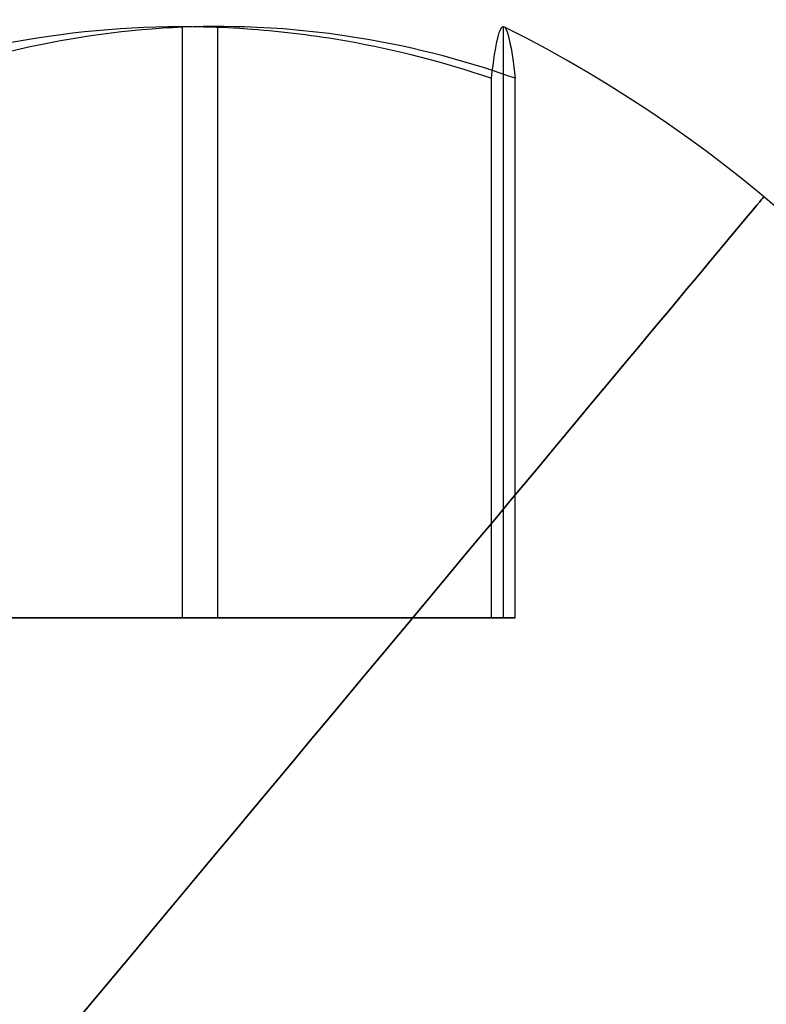
# Model space of a CAD drawing. Units: millimetres. Extents: x -9 to 521, y -3818 to 1593.
# Drawn here: x 279 to 281, y 1369 to 1371 of the extents above; entities that cross this region are included whole.
import ezdxf

# ---------------------------------------------------------------- set-up
doc = ezdxf.new("R2010")
doc.units = ezdxf.units.MM
doc.header["$MEASUREMENT"] = 0
doc.layers.add('viti', color=7, linetype='Continuous', true_color=0xff8000)

msp = doc.modelspace()

# ---------------------------------------------------------------- linework, layer by layer
at = {"layer": 'viti'}
for p, q in [((279.9467, 1369.8952, 17.0542), (276.7276, 1369.8952, 16.9458)), ((279.9467, 1369.8952, 139.1601), (276.7276, 1369.8952, 139.2685)), ((279.9467, 1369.8952, 277.3744), (276.7276, 1369.8952, 277.4828)), ((279.9467, 1369.8952, 415.5886), (276.7276, 1369.8952, 415.6971)), ((279.9467, 1369.8952, 553.8029), (276.7276, 1369.8952, 553.9114)), ((279.9467, 1369.8952, 692.0172), (276.7276, 1369.8952, 692.1256)), ((279.9467, 1369.8952, 830.2315), (276.7276, 1369.8952, 830.3399)), ((279.9467, 1369.8952, 968.4458), (276.7276, 1369.8952, 968.5542)), ((279.9467, 1369.8952, 1106.6601), (276.7276, 1369.8952, 1106.7685)), ((279.9467, 1369.8952, 1244.8744), (276.7276, 1369.8952, 1244.9828)), ((279.9467, 1369.8952, 1383.0886), (276.7276, 1369.8952, 1383.1971)), ((279.9467, 1369.8952, 1521.3029), (276.7276, 1369.8952, 1521.4114)), ((279.9467, 1369.8952, 1659.5172), (276.7276, 1369.8952, 1659.6256)), ((279.9467, 1369.8952, 1937.9458), (276.7276, 1369.8952, 1938.0542)), ((279.9467, 1369.8952, 1797.7315), (276.7276, 1369.8952, 1797.8399))]:
    msp.add_line(p, q, dxfattribs=at)
for centre in [(278.3371, 1368.2526, 17), (278.3371, 1368.2526, 139.2143), (278.3371, 1368.2526, 277.4286), (278.3371, 1368.2526, 415.6429), (278.3371, 1368.2526, 553.8571), (278.3371, 1368.2526, 692.0714), (278.3371, 1368.2526, 830.2857), (278.3371, 1368.2526, 968.5), (278.3371, 1368.2526, 1106.7143), (278.3371, 1368.2526, 1244.9286), (278.3371, 1368.2526, 1383.1429), (278.3371, 1368.2526, 1521.3571), (278.3371, 1368.2526, 1659.5714), (278.3371, 1368.2526, 1938), (278.3371, 1368.2526, 1797.7857)]:
    msp.add_arc(centre, 3.5945, 0, 63.3668, dxfattribs=at)
at = {"layer": 'viti', "extrusion": (0.768111, -0.640316, 0)}
for centre in [(1229.194, 17, -662.3208), (1229.194, 139.2143, -662.3208), (1229.194, 277.4286, -662.3208), (1229.194, 415.6429, -662.3208), (1229.194, 553.8571, -662.3208), (1229.194, 692.0714, -662.3208), (1229.194, 830.2857, -662.3208), (1229.194, 968.5, -662.3208), (1229.194, 1106.7143, -662.3208), (1229.194, 1244.9286, -662.3208), (1229.194, 1383.1429, -662.3208), (1229.194, 1521.3571, -662.3208), (1229.194, 1659.5714, -662.3208), (1229.194, 1938, -662.3208), (1229.194, 1797.7857, -662.3208)]:
    msp.add_arc(centre, 3.5945, 270, 90, dxfattribs=at)
at = {"layer": 'viti'}
for points, knots in [([(278.2745, 1371.3287, 18.8585), (278.5996, 1371.4401, 18.6852), (278.9396, 1371.4843, 18.5038), (279.2785, 1371.4594, 18.3231), (279.3631, 1371.4532, 18.278), (279.4474, 1371.4427, 18.233), (279.5312, 1371.4279, 18.1883), (279.6611, 1371.405, 18.1191), (279.7895, 1371.3718, 18.0506), (279.9154, 1371.3287, 17.9835)], [0, 0, 0, 0, 1.157564, 1.157564, 1.157564, 1.445942, 1.445942, 1.445942, 1.893174, 1.893174, 1.893174, 1.893174]), ([(278.2745, 1371.3287, 137.3558), (278.5996, 1371.4401, 137.5291), (278.9396, 1371.4843, 137.7104), (279.2785, 1371.4594, 137.8912), (279.3631, 1371.4532, 137.9363), (279.4474, 1371.4427, 137.9813), (279.5312, 1371.4279, 138.0259), (279.6611, 1371.405, 138.0952), (279.7895, 1371.3718, 138.1637), (279.9154, 1371.3287, 138.2308)], [0, 0, 0, 0, 1.157564, 1.157564, 1.157564, 1.445942, 1.445942, 1.445942, 1.893174, 1.893174, 1.893174, 1.893174]), ([(278.2745, 1371.3287, 275.5701), (278.5996, 1371.4401, 275.7434), (278.9396, 1371.4843, 275.9247), (279.2785, 1371.4594, 276.1054), (279.3631, 1371.4532, 276.1506), (279.4474, 1371.4427, 276.1955), (279.5312, 1371.4279, 276.2402), (279.6611, 1371.405, 276.3095), (279.7895, 1371.3718, 276.378), (279.9154, 1371.3287, 276.4451)], [0, 0, 0, 0, 1.157564, 1.157564, 1.157564, 1.445942, 1.445942, 1.445942, 1.893174, 1.893174, 1.893174, 1.893174]), ([(278.2745, 1371.3287, 413.7843), (278.5996, 1371.4401, 413.9577), (278.9396, 1371.4843, 414.139), (279.2785, 1371.4594, 414.3197), (279.3631, 1371.4532, 414.3649), (279.4474, 1371.4427, 414.4098), (279.5312, 1371.4279, 414.4545), (279.6611, 1371.405, 414.5238), (279.7895, 1371.3718, 414.5923), (279.9154, 1371.3287, 414.6594)], [0, 0, 0, 0, 1.157564, 1.157564, 1.157564, 1.445942, 1.445942, 1.445942, 1.893174, 1.893174, 1.893174, 1.893174]), ([(278.2745, 1371.3287, 551.9986), (278.5996, 1371.4401, 552.172), (278.9396, 1371.4843, 552.3533), (279.2785, 1371.4594, 552.534), (279.3631, 1371.4532, 552.5791), (279.4474, 1371.4427, 552.6241), (279.5312, 1371.4279, 552.6688), (279.6611, 1371.405, 552.7381), (279.7895, 1371.3718, 552.8065), (279.9154, 1371.3287, 552.8737)], [0, 0, 0, 0, 1.157564, 1.157564, 1.157564, 1.445942, 1.445942, 1.445942, 1.893174, 1.893174, 1.893174, 1.893174]), ([(278.2745, 1371.3287, 690.2129), (278.5996, 1371.4401, 690.3862), (278.9396, 1371.4843, 690.5676), (279.2785, 1371.4594, 690.7483), (279.3631, 1371.4532, 690.7934), (279.4474, 1371.4427, 690.8384), (279.5312, 1371.4279, 690.8831), (279.6611, 1371.405, 690.9524), (279.7895, 1371.3718, 691.0208), (279.9154, 1371.3287, 691.0879)], [0, 0, 0, 0, 1.157564, 1.157564, 1.157564, 1.445942, 1.445942, 1.445942, 1.893174, 1.893174, 1.893174, 1.893174]), ([(278.2745, 1371.3287, 828.4272), (278.5996, 1371.4401, 828.6005), (278.9396, 1371.4843, 828.7819), (279.2785, 1371.4594, 828.9626), (279.3631, 1371.4532, 829.0077), (279.4474, 1371.4427, 829.0527), (279.5312, 1371.4279, 829.0974), (279.6611, 1371.405, 829.1667), (279.7895, 1371.3718, 829.2351), (279.9154, 1371.3287, 829.3022)], [0, 0, 0, 0, 1.157564, 1.157564, 1.157564, 1.445942, 1.445942, 1.445942, 1.893174, 1.893174, 1.893174, 1.893174]), ([(278.2745, 1371.3287, 966.6415), (278.5996, 1371.4401, 966.8148), (278.9396, 1371.4843, 966.9962), (279.2785, 1371.4594, 967.1769), (279.3631, 1371.4532, 967.222), (279.4474, 1371.4427, 967.267), (279.5312, 1371.4279, 967.3117), (279.6611, 1371.405, 967.3809), (279.7895, 1371.3718, 967.4494), (279.9154, 1371.3287, 967.5165)], [0, 0, 0, 0, 1.157564, 1.157564, 1.157564, 1.445942, 1.445942, 1.445942, 1.893174, 1.893174, 1.893174, 1.893174]), ([(278.2745, 1371.3287, 1104.8558), (278.5996, 1371.4401, 1105.0291), (278.9396, 1371.4843, 1105.2104), (279.2785, 1371.4594, 1105.3912), (279.3631, 1371.4532, 1105.4363), (279.4474, 1371.4427, 1105.4813), (279.5312, 1371.4279, 1105.5259), (279.6611, 1371.405, 1105.5952), (279.7895, 1371.3718, 1105.6637), (279.9154, 1371.3287, 1105.7308)], [0, 0, 0, 0, 1.157564, 1.157564, 1.157564, 1.445942, 1.445942, 1.445942, 1.893174, 1.893174, 1.893174, 1.893174]), ([(278.2745, 1371.3287, 1243.07), (278.5996, 1371.4401, 1243.2434), (278.9396, 1371.4843, 1243.4247), (279.2785, 1371.4594, 1243.6054), (279.3631, 1371.4532, 1243.6506), (279.4474, 1371.4427, 1243.6955), (279.5312, 1371.4279, 1243.7402), (279.6611, 1371.405, 1243.8095), (279.7895, 1371.3718, 1243.878), (279.9154, 1371.3287, 1243.9451)], [0, 0, 0, 0, 1.157564, 1.157564, 1.157564, 1.445942, 1.445942, 1.445942, 1.893174, 1.893174, 1.893174, 1.893174]), ([(278.2745, 1371.3287, 1381.2843), (278.5996, 1371.4401, 1381.4577), (278.9396, 1371.4843, 1381.639), (279.2785, 1371.4594, 1381.8197), (279.3631, 1371.4532, 1381.8649), (279.4474, 1371.4427, 1381.9098), (279.5312, 1371.4279, 1381.9545), (279.6611, 1371.405, 1382.0238), (279.7895, 1371.3718, 1382.0923), (279.9154, 1371.3287, 1382.1594)], [0, 0, 0, 0, 1.157564, 1.157564, 1.157564, 1.445942, 1.445942, 1.445942, 1.893174, 1.893174, 1.893174, 1.893174]), ([(278.2745, 1371.3287, 1519.4986), (278.5996, 1371.4401, 1519.672), (278.9396, 1371.4843, 1519.8533), (279.2785, 1371.4594, 1520.034), (279.3631, 1371.4532, 1520.0791), (279.4474, 1371.4427, 1520.1241), (279.5312, 1371.4279, 1520.1688), (279.6611, 1371.405, 1520.2381), (279.7895, 1371.3718, 1520.3065), (279.9154, 1371.3287, 1520.3737)], [0, 0, 0, 0, 1.157564, 1.157564, 1.157564, 1.445942, 1.445942, 1.445942, 1.893174, 1.893174, 1.893174, 1.893174]), ([(278.2745, 1371.3287, 1657.7129), (278.5996, 1371.4401, 1657.8862), (278.9396, 1371.4843, 1658.0676), (279.2785, 1371.4594, 1658.2483), (279.3631, 1371.4532, 1658.2934), (279.4474, 1371.4427, 1658.3384), (279.5312, 1371.4279, 1658.3831), (279.6611, 1371.405, 1658.4524), (279.7895, 1371.3718, 1658.5208), (279.9154, 1371.3287, 1658.5879)], [0, 0, 0, 0, 1.157564, 1.157564, 1.157564, 1.445942, 1.445942, 1.445942, 1.893174, 1.893174, 1.893174, 1.893174]), ([(278.2745, 1371.3287, 1936.1415), (278.5996, 1371.4401, 1936.3148), (278.9396, 1371.4843, 1936.4962), (279.2785, 1371.4594, 1936.6769), (279.3631, 1371.4532, 1936.722), (279.4474, 1371.4427, 1936.767), (279.5312, 1371.4279, 1936.8117), (279.6611, 1371.405, 1936.8809), (279.7895, 1371.3718, 1936.9494), (279.9154, 1371.3287, 1937.0165)], [0, 0, 0, 0, 1.157564, 1.157564, 1.157564, 1.445942, 1.445942, 1.445942, 1.893174, 1.893174, 1.893174, 1.893174]), ([(278.2745, 1371.3287, 1795.9272), (278.5996, 1371.4401, 1796.1005), (278.9396, 1371.4843, 1796.2819), (279.2785, 1371.4594, 1796.4626), (279.3631, 1371.4532, 1796.5077), (279.4474, 1371.4427, 1796.5527), (279.5312, 1371.4279, 1796.5974), (279.6611, 1371.405, 1796.6667), (279.7895, 1371.3718, 1796.7351), (279.9154, 1371.3287, 1796.8022)], [0, 0, 0, 0, 1.157564, 1.157564, 1.157564, 1.445942, 1.445942, 1.445942, 1.893174, 1.893174, 1.893174, 1.893174]), ([(279.978, 1371.3287, 16.125), (279.8334, 1371.3802, 16.0349), (279.6855, 1371.4174, 15.9427), (279.5358, 1371.4401, 15.8494), (279.4439, 1371.4539, 15.7922), (279.3515, 1371.4623, 15.7346), (279.2589, 1371.4651, 15.6769), (278.9682, 1371.4739, 15.4957), (278.6781, 1371.4279, 15.315), (278.3997, 1371.3287, 15.1415)], [0, 0, 0, 0, 0.533994, 0.533994, 0.533994, 0.86149, 0.86149, 0.86149, 1.891663, 1.891663, 1.891663, 1.891663]), ([(279.978, 1371.3287, 140.0893), (279.8334, 1371.3802, 140.1794), (279.6855, 1371.4174, 140.2716), (279.5358, 1371.4401, 140.3649), (279.4439, 1371.4539, 140.4221), (279.3515, 1371.4623, 140.4797), (279.2589, 1371.4651, 140.5374), (278.9682, 1371.4739, 140.7186), (278.6781, 1371.4279, 140.8993), (278.3997, 1371.3287, 141.0728)], [0, 0, 0, 0, 0.533994, 0.533994, 0.533994, 0.86149, 0.86149, 0.86149, 1.891663, 1.891663, 1.891663, 1.891663]), ([(279.978, 1371.3287, 278.3036), (279.8334, 1371.3802, 278.3937), (279.6855, 1371.4174, 278.4858), (279.5358, 1371.4401, 278.5792), (279.4439, 1371.4539, 278.6364), (279.3515, 1371.4623, 278.694), (279.2589, 1371.4651, 278.7517), (278.9682, 1371.4739, 278.9329), (278.6781, 1371.4279, 279.1136), (278.3997, 1371.3287, 279.2871)], [0, 0, 0, 0, 0.533994, 0.533994, 0.533994, 0.86149, 0.86149, 0.86149, 1.891663, 1.891663, 1.891663, 1.891663]), ([(279.978, 1371.3287, 416.5179), (279.8334, 1371.3802, 416.608), (279.6855, 1371.4174, 416.7001), (279.5358, 1371.4401, 416.7934), (279.4439, 1371.4539, 416.8507), (279.3515, 1371.4623, 416.9083), (279.2589, 1371.4651, 416.966), (278.9682, 1371.4739, 417.1472), (278.6781, 1371.4279, 417.3279), (278.3997, 1371.3287, 417.5014)], [0, 0, 0, 0, 0.533994, 0.533994, 0.533994, 0.86149, 0.86149, 0.86149, 1.891663, 1.891663, 1.891663, 1.891663]), ([(279.978, 1371.3287, 554.7322), (279.8334, 1371.3802, 554.8222), (279.6855, 1371.4174, 554.9144), (279.5358, 1371.4401, 555.0077), (279.4439, 1371.4539, 555.065), (279.3515, 1371.4623, 555.1226), (279.2589, 1371.4651, 555.1803), (278.9682, 1371.4739, 555.3614), (278.6781, 1371.4279, 555.5422), (278.3997, 1371.3287, 555.7157)], [0, 0, 0, 0, 0.533994, 0.533994, 0.533994, 0.86149, 0.86149, 0.86149, 1.891663, 1.891663, 1.891663, 1.891663]), ([(279.978, 1371.3287, 692.9465), (279.8334, 1371.3802, 693.0365), (279.6855, 1371.4174, 693.1287), (279.5358, 1371.4401, 693.222), (279.4439, 1371.4539, 693.2793), (279.3515, 1371.4623, 693.3369), (279.2589, 1371.4651, 693.3946), (278.9682, 1371.4739, 693.5757), (278.6781, 1371.4279, 693.7565), (278.3997, 1371.3287, 693.9299)], [0, 0, 0, 0, 0.533994, 0.533994, 0.533994, 0.86149, 0.86149, 0.86149, 1.891663, 1.891663, 1.891663, 1.891663]), ([(279.978, 1371.3287, 831.1608), (279.8334, 1371.3802, 831.2508), (279.6855, 1371.4174, 831.343), (279.5358, 1371.4401, 831.4363), (279.4439, 1371.4539, 831.4936), (279.3515, 1371.4623, 831.5511), (279.2589, 1371.4651, 831.6088), (278.9682, 1371.4739, 831.79), (278.6781, 1371.4279, 831.9708), (278.3997, 1371.3287, 832.1442)], [0, 0, 0, 0, 0.533994, 0.533994, 0.533994, 0.86149, 0.86149, 0.86149, 1.891663, 1.891663, 1.891663, 1.891663]), ([(279.978, 1371.3287, 969.375), (279.8334, 1371.3802, 969.4651), (279.6855, 1371.4174, 969.5573), (279.5358, 1371.4401, 969.6506), (279.4439, 1371.4539, 969.7078), (279.3515, 1371.4623, 969.7654), (279.2589, 1371.4651, 969.8231), (278.9682, 1371.4739, 970.0043), (278.6781, 1371.4279, 970.185), (278.3997, 1371.3287, 970.3585)], [0, 0, 0, 0, 0.533994, 0.533994, 0.533994, 0.86149, 0.86149, 0.86149, 1.891663, 1.891663, 1.891663, 1.891663]), ([(279.978, 1371.3287, 1107.5893), (279.8334, 1371.3802, 1107.6794), (279.6855, 1371.4174, 1107.7716), (279.5358, 1371.4401, 1107.8649), (279.4439, 1371.4539, 1107.9221), (279.3515, 1371.4623, 1107.9797), (279.2589, 1371.4651, 1108.0374), (278.9682, 1371.4739, 1108.2186), (278.6781, 1371.4279, 1108.3993), (278.3997, 1371.3287, 1108.5728)], [0, 0, 0, 0, 0.533994, 0.533994, 0.533994, 0.86149, 0.86149, 0.86149, 1.891663, 1.891663, 1.891663, 1.891663]), ([(279.978, 1371.3287, 1245.8036), (279.8334, 1371.3802, 1245.8937), (279.6855, 1371.4174, 1245.9858), (279.5358, 1371.4401, 1246.0792), (279.4439, 1371.4539, 1246.1364), (279.3515, 1371.4623, 1246.194), (279.2589, 1371.4651, 1246.2517), (278.9682, 1371.4739, 1246.4329), (278.6781, 1371.4279, 1246.6136), (278.3997, 1371.3287, 1246.7871)], [0, 0, 0, 0, 0.533994, 0.533994, 0.533994, 0.86149, 0.86149, 0.86149, 1.891663, 1.891663, 1.891663, 1.891663]), ([(279.978, 1371.3287, 1384.0179), (279.8334, 1371.3802, 1384.108), (279.6855, 1371.4174, 1384.2001), (279.5358, 1371.4401, 1384.2934), (279.4439, 1371.4539, 1384.3507), (279.3515, 1371.4623, 1384.4083), (279.2589, 1371.4651, 1384.466), (278.9682, 1371.4739, 1384.6472), (278.6781, 1371.4279, 1384.8279), (278.3997, 1371.3287, 1385.0014)], [0, 0, 0, 0, 0.533994, 0.533994, 0.533994, 0.86149, 0.86149, 0.86149, 1.891663, 1.891663, 1.891663, 1.891663]), ([(279.978, 1371.3287, 1522.2322), (279.8334, 1371.3802, 1522.3222), (279.6855, 1371.4174, 1522.4144), (279.5358, 1371.4401, 1522.5077), (279.4439, 1371.4539, 1522.565), (279.3515, 1371.4623, 1522.6226), (279.2589, 1371.4651, 1522.6803), (278.9682, 1371.4739, 1522.8614), (278.6781, 1371.4279, 1523.0422), (278.3997, 1371.3287, 1523.2157)], [0, 0, 0, 0, 0.533994, 0.533994, 0.533994, 0.86149, 0.86149, 0.86149, 1.891663, 1.891663, 1.891663, 1.891663]), ([(279.978, 1371.3287, 1660.4465), (279.8334, 1371.3802, 1660.5365), (279.6855, 1371.4174, 1660.6287), (279.5358, 1371.4401, 1660.722), (279.4439, 1371.4539, 1660.7793), (279.3515, 1371.4623, 1660.8369), (279.2589, 1371.4651, 1660.8946), (278.9682, 1371.4739, 1661.0757), (278.6781, 1371.4279, 1661.2565), (278.3997, 1371.3287, 1661.4299)], [0, 0, 0, 0, 0.533994, 0.533994, 0.533994, 0.86149, 0.86149, 0.86149, 1.891663, 1.891663, 1.891663, 1.891663]), ([(279.978, 1371.3287, 1938.875), (279.8334, 1371.3802, 1938.9651), (279.6855, 1371.4174, 1939.0573), (279.5358, 1371.4401, 1939.1506), (279.4439, 1371.4539, 1939.2078), (279.3515, 1371.4623, 1939.2654), (279.2589, 1371.4651, 1939.3231), (278.9682, 1371.4739, 1939.5043), (278.6781, 1371.4279, 1939.685), (278.3997, 1371.3287, 1939.8585)], [0, 0, 0, 0, 0.533994, 0.533994, 0.533994, 0.86149, 0.86149, 0.86149, 1.891663, 1.891663, 1.891663, 1.891663]), ([(279.978, 1371.3287, 1798.6608), (279.8334, 1371.3802, 1798.7508), (279.6855, 1371.4174, 1798.843), (279.5358, 1371.4401, 1798.9363), (279.4439, 1371.4539, 1798.9936), (279.3515, 1371.4623, 1799.0511), (279.2589, 1371.4651, 1799.1088), (278.9682, 1371.4739, 1799.29), (278.6781, 1371.4279, 1799.4708), (278.3997, 1371.3287, 1799.6442)], [0, 0, 0, 0, 0.533994, 0.533994, 0.533994, 0.86149, 0.86149, 0.86149, 1.891663, 1.891663, 1.891663, 1.891663]), ([(279.9154, 1371.3287, 17.9835), (279.9261, 1371.4251, 17.6647), (279.9373, 1371.4713, 17.3329), (279.9485, 1371.4657, 17), (279.9585, 1371.4607, 16.7034), (279.9684, 1371.4146, 16.4089), (279.978, 1371.3287, 16.125)], [0, 0, 0, 0, 1.001535, 1.001535, 1.001535, 1.893396, 1.893396, 1.893396, 1.893396]), ([(279.9154, 1371.3287, 138.2308), (279.9261, 1371.4251, 138.5496), (279.9373, 1371.4713, 138.8813), (279.9485, 1371.4657, 139.2143), (279.9585, 1371.4607, 139.5109), (279.9684, 1371.4146, 139.8054), (279.978, 1371.3287, 140.0893)], [0, 0, 0, 0, 1.001535, 1.001535, 1.001535, 1.893396, 1.893396, 1.893396, 1.893396]), ([(279.9154, 1371.3287, 276.4451), (279.9261, 1371.4251, 276.7638), (279.9373, 1371.4713, 277.0956), (279.9485, 1371.4657, 277.4286), (279.9585, 1371.4607, 277.7252), (279.9684, 1371.4146, 278.0197), (279.978, 1371.3287, 278.3036)], [0, 0, 0, 0, 1.001535, 1.001535, 1.001535, 1.893396, 1.893396, 1.893396, 1.893396]), ([(279.9154, 1371.3287, 414.6594), (279.9261, 1371.4251, 414.9781), (279.9373, 1371.4713, 415.3099), (279.9485, 1371.4657, 415.6429), (279.9585, 1371.4607, 415.9395), (279.9684, 1371.4146, 416.2339), (279.978, 1371.3287, 416.5179)], [0, 0, 0, 0, 1.001535, 1.001535, 1.001535, 1.893396, 1.893396, 1.893396, 1.893396]), ([(279.9154, 1371.3287, 552.8737), (279.9261, 1371.4251, 553.1924), (279.9373, 1371.4713, 553.5242), (279.9485, 1371.4657, 553.8571), (279.9585, 1371.4607, 554.1537), (279.9684, 1371.4146, 554.4482), (279.978, 1371.3287, 554.7322)], [0, 0, 0, 0, 1.001535, 1.001535, 1.001535, 1.893396, 1.893396, 1.893396, 1.893396]), ([(279.9154, 1371.3287, 691.0879), (279.9261, 1371.4251, 691.4067), (279.9373, 1371.4713, 691.7385), (279.9485, 1371.4657, 692.0714), (279.9585, 1371.4607, 692.368), (279.9684, 1371.4146, 692.6625), (279.978, 1371.3287, 692.9465)], [0, 0, 0, 0, 1.001535, 1.001535, 1.001535, 1.893396, 1.893396, 1.893396, 1.893396]), ([(279.9154, 1371.3287, 829.3022), (279.9261, 1371.4251, 829.621), (279.9373, 1371.4713, 829.9528), (279.9485, 1371.4657, 830.2857), (279.9585, 1371.4607, 830.5823), (279.9684, 1371.4146, 830.8768), (279.978, 1371.3287, 831.1608)], [0, 0, 0, 0, 1.001535, 1.001535, 1.001535, 1.893396, 1.893396, 1.893396, 1.893396]), ([(279.9154, 1371.3287, 967.5165), (279.9261, 1371.4251, 967.8353), (279.9373, 1371.4713, 968.1671), (279.9485, 1371.4657, 968.5), (279.9585, 1371.4607, 968.7966), (279.9684, 1371.4146, 969.0911), (279.978, 1371.3287, 969.375)], [0, 0, 0, 0, 1.001535, 1.001535, 1.001535, 1.893396, 1.893396, 1.893396, 1.893396]), ([(279.9154, 1371.3287, 1105.7308), (279.9261, 1371.4251, 1106.0496), (279.9373, 1371.4713, 1106.3813), (279.9485, 1371.4657, 1106.7143), (279.9585, 1371.4607, 1107.0109), (279.9684, 1371.4146, 1107.3054), (279.978, 1371.3287, 1107.5893)], [0, 0, 0, 0, 1.001535, 1.001535, 1.001535, 1.893396, 1.893396, 1.893396, 1.893396]), ([(279.9154, 1371.3287, 1243.9451), (279.9261, 1371.4251, 1244.2638), (279.9373, 1371.4713, 1244.5956), (279.9485, 1371.4657, 1244.9286), (279.9585, 1371.4607, 1245.2252), (279.9684, 1371.4146, 1245.5197), (279.978, 1371.3287, 1245.8036)], [0, 0, 0, 0, 1.001535, 1.001535, 1.001535, 1.893396, 1.893396, 1.893396, 1.893396]), ([(279.9154, 1371.3287, 1382.1594), (279.9261, 1371.4251, 1382.4781), (279.9373, 1371.4713, 1382.8099), (279.9485, 1371.4657, 1383.1429), (279.9585, 1371.4607, 1383.4395), (279.9684, 1371.4146, 1383.7339), (279.978, 1371.3287, 1384.0179)], [0, 0, 0, 0, 1.001535, 1.001535, 1.001535, 1.893396, 1.893396, 1.893396, 1.893396]), ([(279.9154, 1371.3287, 1520.3737), (279.9261, 1371.4251, 1520.6924), (279.9373, 1371.4713, 1521.0242), (279.9485, 1371.4657, 1521.3571), (279.9585, 1371.4607, 1521.6537), (279.9684, 1371.4146, 1521.9482), (279.978, 1371.3287, 1522.2322)], [0, 0, 0, 0, 1.001535, 1.001535, 1.001535, 1.893396, 1.893396, 1.893396, 1.893396]), ([(279.9154, 1371.3287, 1658.5879), (279.9261, 1371.4251, 1658.9067), (279.9373, 1371.4713, 1659.2385), (279.9485, 1371.4657, 1659.5714), (279.9585, 1371.4607, 1659.868), (279.9684, 1371.4146, 1660.1625), (279.978, 1371.3287, 1660.4465)], [0, 0, 0, 0, 1.001535, 1.001535, 1.001535, 1.893396, 1.893396, 1.893396, 1.893396]), ([(279.9154, 1371.3287, 1937.0165), (279.9261, 1371.4251, 1937.3353), (279.9373, 1371.4713, 1937.6671), (279.9485, 1371.4657, 1938), (279.9585, 1371.4607, 1938.2966), (279.9684, 1371.4146, 1938.5911), (279.978, 1371.3287, 1938.875)], [0, 0, 0, 0, 1.001535, 1.001535, 1.001535, 1.893396, 1.893396, 1.893396, 1.893396]), ([(279.9154, 1371.3287, 1796.8022), (279.9261, 1371.4251, 1797.121), (279.9373, 1371.4713, 1797.4528), (279.9485, 1371.4657, 1797.7857), (279.9585, 1371.4607, 1798.0823), (279.9684, 1371.4146, 1798.3768), (279.978, 1371.3287, 1798.6608)], [0, 0, 0, 0, 1.001535, 1.001535, 1.001535, 1.893396, 1.893396, 1.893396, 1.893396])]:
    msp.add_open_spline(points, degree=3, knots=knots, dxfattribs=at)
for points in [[(279.0949, 1369.8952, 1936.579), (279.0949, 1370.6807, 1936.579), (279.0949, 1371.4662, 1936.579)], [(279.095, 1369.8952, 18.421), (279.095, 1370.6807, 18.421), (279.095, 1371.4662, 18.421)], [(279.095, 1369.8952, 137.7933), (279.095, 1370.6807, 137.7933), (279.095, 1371.4662, 137.7933)], [(279.095, 1369.8952, 276.0076), (279.095, 1370.6807, 276.0076), (279.095, 1371.4662, 276.0076)], [(279.095, 1369.8952, 414.2219), (279.095, 1370.6807, 414.2219), (279.095, 1371.4662, 414.2219)], [(279.095, 1369.8952, 552.4361), (279.095, 1370.6807, 552.4361), (279.095, 1371.4662, 552.4361)], [(279.095, 1369.8952, 690.6504), (279.095, 1370.6807, 690.6504), (279.095, 1371.4662, 690.6504)], [(279.095, 1369.8952, 828.8647), (279.095, 1370.6807, 828.8647), (279.095, 1371.4662, 828.8647)], [(279.095, 1369.8952, 967.079), (279.095, 1370.6807, 967.079), (279.095, 1371.4662, 967.079)], [(279.095, 1369.8952, 1105.2933), (279.095, 1370.6807, 1105.2933), (279.095, 1371.4662, 1105.2933)], [(279.095, 1369.8952, 1243.5076), (279.095, 1370.6807, 1243.5076), (279.095, 1371.4662, 1243.5076)], [(279.095, 1369.8952, 1381.7219), (279.095, 1370.6807, 1381.7219), (279.095, 1371.4662, 1381.7219)], [(279.095, 1369.8952, 1519.9361), (279.095, 1370.6807, 1519.9361), (279.095, 1371.4662, 1519.9361)], [(279.095, 1369.8952, 1658.1504), (279.095, 1370.6807, 1658.1504), (279.095, 1371.4662, 1658.1504)], [(279.095, 1369.8952, 1796.3647), (279.095, 1370.6807, 1796.3647), (279.095, 1371.4662, 1796.3647)], [(279.1889, 1369.8952, 15.6332), (279.1889, 1370.6807, 15.6332), (279.1889, 1371.4662, 15.6332)], [(279.1889, 1369.8952, 140.5811), (279.1889, 1370.6807, 140.5811), (279.1889, 1371.4662, 140.5811)], [(279.1889, 1369.8952, 278.7954), (279.1889, 1370.6807, 278.7954), (279.1889, 1371.4662, 278.7954)], [(279.1889, 1369.8952, 417.0096), (279.1889, 1370.6807, 417.0096), (279.1889, 1371.4662, 417.0096)], [(279.1889, 1369.8952, 555.2239), (279.1889, 1370.6807, 555.2239), (279.1889, 1371.4662, 555.2239)], [(279.1889, 1369.8952, 693.4382), (279.1889, 1370.6807, 693.4382), (279.1889, 1371.4662, 693.4382)], [(279.1889, 1369.8952, 831.6525), (279.1889, 1370.6807, 831.6525), (279.1889, 1371.4662, 831.6525)], [(279.1889, 1369.8952, 969.8668), (279.1889, 1370.6807, 969.8668), (279.1889, 1371.4662, 969.8668)], [(279.1889, 1369.8952, 1108.0811), (279.1889, 1370.6807, 1108.0811), (279.1889, 1371.4662, 1108.0811)], [(279.1889, 1369.8952, 1246.2954), (279.1889, 1370.6807, 1246.2954), (279.1889, 1371.4662, 1246.2954)], [(279.1889, 1369.8952, 1384.5096), (279.1889, 1370.6807, 1384.5096), (279.1889, 1371.4662, 1384.5096)], [(279.1889, 1369.8952, 1522.7239), (279.1889, 1370.6807, 1522.7239), (279.1889, 1371.4662, 1522.7239)], [(279.1889, 1369.8952, 1660.9382), (279.1889, 1370.6807, 1660.9382), (279.1889, 1371.4662, 1660.9382)], [(279.1889, 1369.8952, 1939.3668), (279.1889, 1370.6807, 1939.3668), (279.1889, 1371.4662, 1939.3668)], [(279.1889, 1369.8952, 1799.1525), (279.1889, 1370.6807, 1799.1525), (279.1889, 1371.4662, 1799.1525)], [(279.9467, 1369.8952, 17.0542), (279.9467, 1370.6807, 17.0542), (279.9467, 1371.4662, 17.0542)], [(279.9467, 1369.8952, 139.1601), (279.9467, 1370.6807, 139.1601), (279.9467, 1371.4662, 139.1601)], [(279.9467, 1369.8952, 277.3744), (279.9467, 1370.6807, 277.3744), (279.9467, 1371.4662, 277.3744)], [(279.9467, 1369.8952, 415.5886), (279.9467, 1370.6807, 415.5886), (279.9467, 1371.4662, 415.5886)], [(279.9467, 1369.8952, 553.8029), (279.9467, 1370.6807, 553.8029), (279.9467, 1371.4662, 553.8029)], [(279.9467, 1369.8952, 692.0172), (279.9467, 1370.6807, 692.0172), (279.9467, 1371.4662, 692.0172)], [(279.9467, 1369.8952, 830.2315), (279.9467, 1370.6807, 830.2315), (279.9467, 1371.4662, 830.2315)], [(279.9467, 1369.8952, 968.4458), (279.9467, 1370.6807, 968.4458), (279.9467, 1371.4662, 968.4458)], [(279.9467, 1369.8952, 1106.6601), (279.9467, 1370.6807, 1106.6601), (279.9467, 1371.4662, 1106.6601)], [(279.9467, 1369.8952, 1244.8744), (279.9467, 1370.6807, 1244.8744), (279.9467, 1371.4662, 1244.8744)], [(279.9467, 1369.8952, 1383.0886), (279.9467, 1370.6807, 1383.0886), (279.9467, 1371.4662, 1383.0886)], [(279.9467, 1369.8952, 1521.3029), (279.9467, 1370.6807, 1521.3029), (279.9467, 1371.4662, 1521.3029)], [(279.9467, 1369.8952, 1659.5172), (279.9467, 1370.6807, 1659.5172), (279.9467, 1371.4662, 1659.5172)], [(279.9467, 1369.8952, 1937.9458), (279.9467, 1370.6807, 1937.9458), (279.9467, 1371.4662, 1937.9458)], [(279.9467, 1369.8952, 1797.7315), (279.9467, 1370.6807, 1797.7315), (279.9467, 1371.4662, 1797.7315)], [(279.9154, 1369.8952, 17.9835), (279.9154, 1370.612, 17.9835), (279.9154, 1371.3287, 17.9835)], [(279.9154, 1369.8952, 138.2308), (279.9154, 1370.612, 138.2308), (279.9154, 1371.3287, 138.2308)], [(279.9154, 1369.8952, 276.4451), (279.9154, 1370.612, 276.4451), (279.9154, 1371.3287, 276.4451)], [(279.9154, 1369.8952, 414.6594), (279.9154, 1370.612, 414.6594), (279.9154, 1371.3287, 414.6594)], [(279.9154, 1369.8952, 552.8737), (279.9154, 1370.612, 552.8737), (279.9154, 1371.3287, 552.8737)], [(279.9154, 1369.8952, 691.0879), (279.9154, 1370.612, 691.0879), (279.9154, 1371.3287, 691.0879)], [(279.9154, 1369.8952, 829.3022), (279.9154, 1370.612, 829.3022), (279.9154, 1371.3287, 829.3022)], [(279.9154, 1369.8952, 967.5165), (279.9154, 1370.612, 967.5165), (279.9154, 1371.3287, 967.5165)], [(279.9154, 1369.8952, 1105.7308), (279.9154, 1370.612, 1105.7308), (279.9154, 1371.3287, 1105.7308)], [(279.9154, 1369.8952, 1243.9451), (279.9154, 1370.612, 1243.9451), (279.9154, 1371.3287, 1243.9451)], [(279.9154, 1369.8952, 1382.1594), (279.9154, 1370.612, 1382.1594), (279.9154, 1371.3287, 1382.1594)], [(279.9154, 1369.8952, 1520.3737), (279.9154, 1370.612, 1520.3737), (279.9154, 1371.3287, 1520.3737)], [(279.9154, 1369.8952, 1658.5879), (279.9154, 1370.612, 1658.5879), (279.9154, 1371.3287, 1658.5879)], [(279.9154, 1369.8952, 1937.0165), (279.9154, 1370.612, 1937.0165), (279.9154, 1371.3287, 1937.0165)], [(279.9154, 1369.8952, 1796.8022), (279.9154, 1370.612, 1796.8022), (279.9154, 1371.3287, 1796.8022)], [(279.978, 1369.8952, 16.125), (279.978, 1370.612, 16.125), (279.978, 1371.3287, 16.125)], [(279.978, 1369.8952, 140.0893), (279.978, 1370.612, 140.0893), (279.978, 1371.3287, 140.0893)], [(279.978, 1369.8952, 278.3036), (279.978, 1370.612, 278.3036), (279.978, 1371.3287, 278.3036)], [(279.978, 1369.8952, 416.5179), (279.978, 1370.612, 416.5179), (279.978, 1371.3287, 416.5179)], [(279.978, 1369.8952, 554.7322), (279.978, 1370.612, 554.7322), (279.978, 1371.3287, 554.7322)], [(279.978, 1369.8952, 692.9465), (279.978, 1370.612, 692.9465), (279.978, 1371.3287, 692.9465)], [(279.978, 1369.8952, 831.1608), (279.978, 1370.612, 831.1608), (279.978, 1371.3287, 831.1608)], [(279.978, 1369.8952, 969.375), (279.978, 1370.612, 969.375), (279.978, 1371.3287, 969.375)], [(279.978, 1369.8952, 1107.5893), (279.978, 1370.612, 1107.5893), (279.978, 1371.3287, 1107.5893)], [(279.978, 1369.8952, 1245.8036), (279.978, 1370.612, 1245.8036), (279.978, 1371.3287, 1245.8036)], [(279.978, 1369.8952, 1384.0179), (279.978, 1370.612, 1384.0179), (279.978, 1371.3287, 1384.0179)], [(279.978, 1369.8952, 1522.2322), (279.978, 1370.612, 1522.2322), (279.978, 1371.3287, 1522.2322)], [(279.978, 1369.8952, 1660.4465), (279.978, 1370.612, 1660.4465), (279.978, 1371.3287, 1660.4465)], [(279.978, 1369.8952, 1938.875), (279.978, 1370.612, 1938.875), (279.978, 1371.3287, 1938.875)], [(279.978, 1369.8952, 1798.6608), (279.978, 1370.612, 1798.6608), (279.978, 1371.3287, 1798.6608)], [(279.9154, 1369.8952, 17.9835), (279.095, 1369.8952, 18.421), (278.2745, 1369.8952, 18.8585)], [(279.9154, 1369.8952, 138.2308), (279.095, 1369.8952, 137.7933), (278.2745, 1369.8952, 137.3558)], [(279.9154, 1369.8952, 276.4451), (279.095, 1369.8952, 276.0076), (278.2745, 1369.8952, 275.5701)], [(279.9154, 1369.8952, 414.6594), (279.095, 1369.8952, 414.2219), (278.2745, 1369.8952, 413.7843)], [(279.9154, 1369.8952, 552.8737), (279.095, 1369.8952, 552.4361), (278.2745, 1369.8952, 551.9986)], [(279.9154, 1369.8952, 691.0879), (279.095, 1369.8952, 690.6504), (278.2745, 1369.8952, 690.2129)], [(279.9154, 1369.8952, 829.3022), (279.095, 1369.8952, 828.8647), (278.2745, 1369.8952, 828.4272)], [(279.9154, 1369.8952, 967.5165), (279.095, 1369.8952, 967.079), (278.2745, 1369.8952, 966.6415)], [(279.9154, 1369.8952, 1105.7308), (279.095, 1369.8952, 1105.2933), (278.2745, 1369.8952, 1104.8558)], [(279.9154, 1369.8952, 1243.9451), (279.095, 1369.8952, 1243.5076), (278.2745, 1369.8952, 1243.07)], [(279.9154, 1369.8952, 1382.1594), (279.095, 1369.8952, 1381.7219), (278.2745, 1369.8952, 1381.2843)], [(279.9154, 1369.8952, 1520.3737), (279.095, 1369.8952, 1519.9361), (278.2745, 1369.8952, 1519.4986)], [(279.9154, 1369.8952, 1658.5879), (279.095, 1369.8952, 1658.1504), (278.2745, 1369.8952, 1657.7129)], [(279.9154, 1369.8952, 1937.0165), (279.0949, 1369.8952, 1936.579), (278.2745, 1369.8952, 1936.1415)], [(279.9154, 1369.8952, 1796.8022), (279.095, 1369.8952, 1796.3647), (278.2745, 1369.8952, 1795.9272)], [(278.3997, 1369.8952, 15.1415), (279.1889, 1369.8952, 15.6332), (279.978, 1369.8952, 16.125)], [(278.3997, 1369.8952, 141.0728), (279.1889, 1369.8952, 140.5811), (279.978, 1369.8952, 140.0893)], [(278.3997, 1369.8952, 279.2871), (279.1889, 1369.8952, 278.7954), (279.978, 1369.8952, 278.3036)], [(278.3997, 1369.8952, 417.5014), (279.1889, 1369.8952, 417.0096), (279.978, 1369.8952, 416.5179)], [(278.3997, 1369.8952, 555.7157), (279.1889, 1369.8952, 555.2239), (279.978, 1369.8952, 554.7322)], [(278.3997, 1369.8952, 693.9299), (279.1889, 1369.8952, 693.4382), (279.978, 1369.8952, 692.9465)], [(278.3997, 1369.8952, 832.1442), (279.1889, 1369.8952, 831.6525), (279.978, 1369.8952, 831.1608)], [(278.3997, 1369.8952, 970.3585), (279.1889, 1369.8952, 969.8668), (279.978, 1369.8952, 969.375)], [(278.3997, 1369.8952, 1108.5728), (279.1889, 1369.8952, 1108.0811), (279.978, 1369.8952, 1107.5893)], [(278.3997, 1369.8952, 1246.7871), (279.1889, 1369.8952, 1246.2954), (279.978, 1369.8952, 1245.8036)], [(278.3997, 1369.8952, 1385.0014), (279.1889, 1369.8952, 1384.5096), (279.978, 1369.8952, 1384.0179)], [(278.3997, 1369.8952, 1523.2157), (279.1889, 1369.8952, 1522.7239), (279.978, 1369.8952, 1522.2322)], [(278.3997, 1369.8952, 1661.4299), (279.1889, 1369.8952, 1660.9382), (279.978, 1369.8952, 1660.4465)], [(278.3997, 1369.8952, 1939.8585), (279.1889, 1369.8952, 1939.3668), (279.978, 1369.8952, 1938.875)], [(278.3997, 1369.8952, 1799.6442), (279.1889, 1369.8952, 1799.1525), (279.978, 1369.8952, 1798.6608)], [(279.978, 1369.8952, 16.125), (279.9467, 1369.8952, 17.0542), (279.9154, 1369.8952, 17.9835)], [(279.978, 1369.8952, 140.0893), (279.9467, 1369.8952, 139.1601), (279.9154, 1369.8952, 138.2308)], [(279.978, 1369.8952, 278.3036), (279.9467, 1369.8952, 277.3744), (279.9154, 1369.8952, 276.4451)], [(279.978, 1369.8952, 416.5179), (279.9467, 1369.8952, 415.5886), (279.9154, 1369.8952, 414.6594)], [(279.978, 1369.8952, 554.7322), (279.9467, 1369.8952, 553.8029), (279.9154, 1369.8952, 552.8737)], [(279.978, 1369.8952, 692.9465), (279.9467, 1369.8952, 692.0172), (279.9154, 1369.8952, 691.0879)], [(279.978, 1369.8952, 831.1608), (279.9467, 1369.8952, 830.2315), (279.9154, 1369.8952, 829.3022)], [(279.978, 1369.8952, 969.375), (279.9467, 1369.8952, 968.4458), (279.9154, 1369.8952, 967.5165)], [(279.978, 1369.8952, 1107.5893), (279.9467, 1369.8952, 1106.6601), (279.9154, 1369.8952, 1105.7308)], [(279.978, 1369.8952, 1245.8036), (279.9467, 1369.8952, 1244.8744), (279.9154, 1369.8952, 1243.9451)], [(279.978, 1369.8952, 1384.0179), (279.9467, 1369.8952, 1383.0886), (279.9154, 1369.8952, 1382.1594)], [(279.978, 1369.8952, 1522.2322), (279.9467, 1369.8952, 1521.3029), (279.9154, 1369.8952, 1520.3737)], [(279.978, 1369.8952, 1660.4465), (279.9467, 1369.8952, 1659.5172), (279.9154, 1369.8952, 1658.5879)], [(279.978, 1369.8952, 1938.875), (279.9467, 1369.8952, 1937.9458), (279.9154, 1369.8952, 1937.0165)], [(279.978, 1369.8952, 1798.6608), (279.9467, 1369.8952, 1797.7315), (279.9154, 1369.8952, 1796.8022)]]:
    msp.add_open_spline(points, degree=2, dxfattribs=at)

doc.saveas('drawing.dxf')
